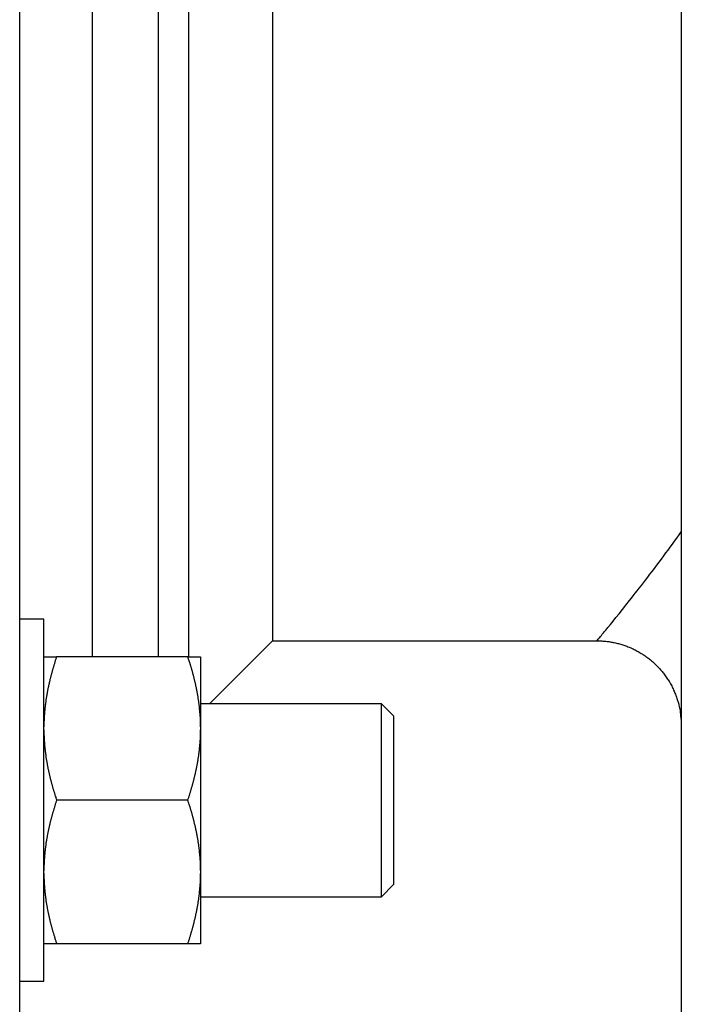
# Model space of a CAD drawing. Units: inches. Extents: x 13 to 278, y -222 to -5.
# Drawn here: x 146 to 149, y -69 to -65 of the extents above; entities that cross this region are included whole.
import ezdxf

# ---------------------------------------------------------------- set-up
doc = ezdxf.new("R2010")
doc.units = ezdxf.units.IN
doc.header["$MEASUREMENT"] = 0
doc.layers.add('Layer 1', color=7, linetype='Continuous')

# ---------------------------------------------------------------- blocks, each defined once
blk = doc.blocks.new('block 548')
at = {"layer": 'Layer 1', "color": 7, "lineweight": 25, "true_color": 0xffffff}
blk.add_lwpolyline([(145.8302, -68.1163), (145.8302, -67.308)], dxfattribs=at)
blk = doc.blocks.new('block 549')
at = {"layer": 'Layer 1', "color": 7, "lineweight": 25, "true_color": 0xffffff}
blk.add_lwpolyline([(145.8302, -68.9245), (145.8302, -68.1163)], dxfattribs=at)
blk = doc.blocks.new('block 550')
at = {"layer": 'Layer 1', "color": 7, "lineweight": 25, "true_color": 0xffffff}
blk.add_lwpolyline([(145.8302, -67.308), (145.7225, -67.308)], dxfattribs=at)
blk = doc.blocks.new('block 551')
at = {"layer": 'Layer 1', "color": 7, "lineweight": 25, "true_color": 0xffffff}
blk.add_lwpolyline([(145.7225, -68.9245), (145.8302, -68.9245)], dxfattribs=at)
blk = doc.blocks.new('block 775')
at = {"layer": 'Layer 1', "color": 7, "lineweight": 25, "true_color": 0xffffff}
blk.add_lwpolyline([(145.8302, -67.4751), (145.8876, -67.4751)], dxfattribs=at)
blk = doc.blocks.new('block 776')
at = {"layer": 'Layer 1', "color": 7, "lineweight": 25, "true_color": 0xffffff}
blk.add_lwpolyline([(146.4739, -67.4751), (145.8876, -67.4751)], dxfattribs=at)
blk = doc.blocks.new('block 777')
at = {"layer": 'Layer 1', "color": 7, "lineweight": 25, "true_color": 0xffffff}
blk.add_lwpolyline([(146.4739, -67.4751), (146.5308, -67.4751)], dxfattribs=at)
blk = doc.blocks.new('block 778')
at = {"layer": 'Layer 1', "color": 7, "lineweight": 25, "true_color": 0xffffff}
blk.add_lwpolyline([(146.5308, -68.7577), (146.4739, -68.7577)], dxfattribs=at)
blk = doc.blocks.new('block 779')
at = {"layer": 'Layer 1', "color": 7, "lineweight": 25, "true_color": 0xffffff}
blk.add_lwpolyline([(146.4739, -68.7577), (145.8876, -68.7577)], dxfattribs=at)
blk = doc.blocks.new('block 780')
at = {"layer": 'Layer 1', "color": 7, "lineweight": 25, "true_color": 0xffffff}
blk.add_lwpolyline([(145.8876, -68.7577), (145.8302, -68.7577)], dxfattribs=at)
blk = doc.blocks.new('block 781')
at = {"layer": 'Layer 1', "color": 7, "lineweight": 25, "true_color": 0xffffff}
blk.add_lwpolyline([(146.5308, -67.4751), (146.5308, -67.7886)], dxfattribs=at)
blk = doc.blocks.new('block 782')
at = {"layer": 'Layer 1', "color": 7, "lineweight": 25, "true_color": 0xffffff}
blk.add_lwpolyline([(146.5308, -67.7886), (146.5308, -67.8026)], dxfattribs=at)
blk = doc.blocks.new('block 783')
at = {"layer": 'Layer 1', "color": 7, "lineweight": 25, "true_color": 0xffffff}
blk.add_lwpolyline([(146.5308, -67.8026), (146.5308, -68.4301)], dxfattribs=at)
blk = doc.blocks.new('block 784')
at = {"layer": 'Layer 1', "color": 7, "lineweight": 25, "true_color": 0xffffff}
blk.add_lwpolyline([(146.5308, -68.4301), (146.5308, -68.4439)], dxfattribs=at)
blk = doc.blocks.new('block 785')
at = {"layer": 'Layer 1', "color": 7, "lineweight": 25, "true_color": 0xffffff}
blk.add_lwpolyline([(146.5308, -68.4439), (146.5308, -68.7577)], dxfattribs=at)
blk = doc.blocks.new('block 786')
at = {"layer": 'Layer 1', "color": 7, "lineweight": 25, "true_color": 0xffffff}
blk.add_open_spline([(145.8302, -67.8026), (145.8302, -67.8026), (145.8305, -67.8074), (145.8305, -67.8074), (145.8305, -67.8088), (145.8305, -67.8112), (145.8305, -67.8124), (145.8305, -67.8136), (145.8305, -67.8158), (145.8305, -67.817), (145.8305, -67.8184), (145.8309, -67.8208), (145.8309, -67.8219), (145.8309, -67.8234), (145.8309, -67.8255), (145.8309, -67.8267), (145.8312, -67.8281), (145.8312, -67.8305), (145.8312, -67.8317), (145.8312, -67.8331), (145.8316, -67.8353), (145.8316, -67.8365), (145.8316, -67.8379), (145.8316, -67.8403), (145.8316, -67.8415), (145.8316, -67.8429), (145.8318, -67.8451), (145.8318, -67.8463), (145.8318, -67.8475), (145.8321, -67.8499), (145.8321, -67.8512), (145.8324, -67.8525), (145.8324, -67.8549), (145.8328, -67.8562), (145.8328, -67.8574), (145.833, -67.8598), (145.833, -67.861), (145.833, -67.8622), (145.8333, -67.8648), (145.8333, -67.866), (145.8336, -67.8672), (145.8336, -67.8694), (145.8336, -67.8708), (145.8336, -67.8722), (145.834, -67.8744), (145.8343, -67.8758), (145.8343, -67.877), (145.8345, -67.8794), (145.8349, -67.8806), (145.8349, -67.882), (145.8349, -67.8842), (145.8352, -67.8854), (145.8352, -67.8868), (145.8355, -67.8892), (145.8357, -67.8904), (145.8357, -67.892), (145.8361, -67.8942), (145.8364, -67.8953), (145.8364, -67.8968), (145.8367, -67.899), (145.8371, -67.9004), (145.8373, -67.9018), (145.8376, -67.904), (145.8376, -67.9054), (145.838, -67.9066), (145.8383, -67.909), (145.8383, -67.9104), (145.8385, -67.9116), (145.8388, -67.914), (145.8392, -67.9154), (145.8392, -67.9166), (145.8395, -67.9192), (145.8395, -67.9204), (145.8398, -67.9218), (145.84, -67.9242), (145.84, -67.9254), (145.8407, -67.9266), (145.8407, -67.9292), (145.8411, -67.9306), (145.8412, -67.9318), (145.8412, -67.9345), (145.8416, -67.9356), (145.8419, -67.9369), (145.8426, -67.9394), (145.8426, -67.9407), (145.8428, -67.9421), (145.8435, -67.9443), (145.8438, -67.9459), (145.844, -67.9469), (145.8443, -67.9495), (145.8447, -67.9509), (145.8447, -67.9523), (145.845, -67.9547), (145.8454, -67.9561), (145.8455, -67.9573), (145.8462, -67.96), (145.8462, -67.9612), (145.8466, -67.9624), (145.8471, -67.965), (145.8474, -67.9662), (145.8478, -67.9676), (145.8479, -67.9704), (145.8483, -67.9714), (145.8486, -67.9728), (145.8493, -67.9755), (145.8495, -67.9769), (145.8498, -67.9781), (145.8505, -67.9807), (145.8507, -67.9819), (145.8507, -67.9833), (145.8514, -67.9859), (145.8517, -67.9872), (145.8521, -67.9884), (145.8526, -67.991), (145.8529, -67.9926), (145.8533, -67.994), (145.8538, -67.9965), (145.8545, -67.9979), (145.8545, -67.9993), (145.855, -68.0017), (145.8554, -68.0029), (145.856, -68.0046), (145.8562, -68.0072), (145.8566, -68.0084), (145.8569, -68.0098), (145.8578, -68.0126), (145.8578, -68.0138), (145.8581, -68.0151), (145.859, -68.0179), (145.8593, -68.0193), (145.8597, -68.0207), (145.8602, -68.0232), (145.8605, -68.0248), (145.8609, -68.026), (145.8616, -68.0289), (145.8617, -68.0301), (145.8621, -68.0315), (145.8629, -68.0343), (145.8633, -68.0356), (145.864, -68.0372), (145.8643, -68.0398), (145.8648, -68.0412), (145.8652, -68.0425), (145.866, -68.0453), (145.8667, -68.0468), (145.8671, -68.0482), (145.8676, -68.0508), (145.8676, -68.0523), (145.8683, -68.0537), (145.8691, -68.0567), (145.8698, -68.0582), (145.87, -68.0592), (145.8707, -68.0622), (145.8712, -68.0635), (145.8715, -68.0649), (145.8726, -68.068), (145.8731, -68.0694), (145.8734, -68.0708), (145.874, -68.0737), (145.8746, -68.0753), (145.875, -68.0766), (145.8762, -68.0794), (145.8765, -68.0809), (145.8771, -68.082), (145.8777, -68.0847), (145.8781, -68.0861), (145.8786, -68.0877), (145.8793, -68.0909), (145.8798, -68.0927), (145.8805, -68.0952), (145.8822, -68.1002), (145.8833, -68.1026), (145.8841, -68.1063), (145.8865, -68.113), (145.8876, -68.1163)], degree=3, knots=[0, 0, 0, 0, 1, 1, 1, 2, 2, 2, 3, 3, 3, 4, 4, 4, 5, 5, 5, 6, 6, 6, 7, 7, 7, 8, 8, 8, 9, 9, 9, 10, 10, 10, 11, 11, 11, 12, 12, 12, 13, 13, 13, 14, 14, 14, 15, 15, 15, 16, 16, 16, 17, 17, 17, 18, 18, 18, 19, 19, 19, 20, 20, 20, 21, 21, 21, 22, 22, 22, 23, 23, 23, 24, 24, 24, 25, 25, 25, 26, 26, 26, 27, 27, 27, 28, 28, 28, 29, 29, 29, 30, 30, 30, 31, 31, 31, 32, 32, 32, 33, 33, 33, 34, 34, 34, 35, 35, 35, 36, 36, 36, 37, 37, 37, 38, 38, 38, 39, 39, 39, 40, 40, 40, 41, 41, 41, 42, 42, 42, 43, 43, 43, 44, 44, 44, 45, 45, 45, 46, 46, 46, 47, 47, 47, 48, 48, 48, 49, 49, 49, 50, 50, 50, 51, 51, 51, 52, 52, 52, 53, 53, 53, 54, 54, 54, 55, 55, 55, 56, 56, 56, 57, 57, 57, 58, 58, 58, 58], dxfattribs=at)
blk = doc.blocks.new('block 787')
at = {"layer": 'Layer 1', "color": 7, "lineweight": 25, "true_color": 0xffffff}
blk.add_lwpolyline([(146.4739, -68.1163), (145.8876, -68.1163)], dxfattribs=at)
blk = doc.blocks.new('block 788')
at = {"layer": 'Layer 1', "color": 7, "lineweight": 25, "true_color": 0xffffff}
blk.add_open_spline([(146.4739, -68.1163), (146.4739, -68.1163), (146.4758, -68.1102), (146.4758, -68.1102), (146.4763, -68.1088), (146.4772, -68.1057), (146.4779, -68.1044), (146.4782, -68.1028), (146.4791, -68.0997), (146.4798, -68.0983), (146.4799, -68.097), (146.481, -68.094), (146.4813, -68.0927), (146.4818, -68.0911), (146.4827, -68.088), (146.483, -68.0868), (146.4837, -68.0852), (146.4843, -68.0823), (146.4849, -68.0809), (146.4853, -68.0794), (146.4861, -68.0765), (146.4868, -68.0751), (146.487, -68.0737), (146.488, -68.0708), (146.4882, -68.0694), (146.4889, -68.068), (146.4898, -68.0651), (146.4901, -68.0637), (146.4905, -68.0622), (146.491, -68.0594), (146.4917, -68.0582), (146.492, -68.0567), (146.4929, -68.0537), (146.4936, -68.0523), (146.4937, -68.0508), (146.4944, -68.0482), (146.4951, -68.0468), (146.4953, -68.0453), (146.4963, -68.0425), (146.4965, -68.0412), (146.4968, -68.0398), (146.4975, -68.0372), (146.4979, -68.0356), (146.498, -68.0343), (146.4991, -68.0315), (146.4992, -68.0301), (146.4999, -68.0289), (146.5006, -68.026), (146.5008, -68.0248), (146.5008, -68.0232), (146.5018, -68.0207), (146.502, -68.0193), (146.5023, -68.0179), (146.503, -68.0151), (146.5032, -68.0138), (146.5035, -68.0126), (146.5042, -68.0098), (146.5046, -68.0084), (146.5048, -68.0072), (146.5058, -68.0046), (146.506, -68.0029), (146.5063, -68.0017), (146.507, -67.9993), (146.5073, -67.9979), (146.5075, -67.9965), (146.5079, -67.994), (146.5082, -67.9926), (146.5085, -67.991), (146.5091, -67.9884), (146.5094, -67.9872), (146.5099, -67.9859), (146.5103, -67.9833), (146.5106, -67.9819), (146.511, -67.9807), (146.5115, -67.9781), (146.5118, -67.9769), (146.5122, -67.9755), (146.5127, -67.9728), (146.513, -67.9714), (146.5134, -67.9704), (146.5134, -67.9676), (146.5137, -67.9662), (146.5141, -67.965), (146.5146, -67.9624), (146.5149, -67.9612), (146.5153, -67.96), (146.5158, -67.9573), (146.5158, -67.9561), (146.5161, -67.9547), (146.5168, -67.9523), (146.517, -67.9509), (146.517, -67.9495), (146.5177, -67.9469), (146.5177, -67.9459), (146.518, -67.9443), (146.5185, -67.9421), (146.5189, -67.9407), (146.5192, -67.9394), (146.5196, -67.9369), (146.5196, -67.9356), (146.5197, -67.9345), (146.5201, -67.9318), (146.5201, -67.9306), (146.5204, -67.9292), (146.5204, -67.9266), (146.5208, -67.9254), (146.5209, -67.9242), (146.5213, -67.9218), (146.5216, -67.9204), (146.522, -67.9192), (146.5223, -67.9166), (146.5225, -67.9154), (146.5225, -67.914), (146.5232, -67.9116), (146.5232, -67.9104), (146.5232, -67.909), (146.5235, -67.9066), (146.5237, -67.9054), (146.5237, -67.904), (146.524, -67.9018), (146.5244, -67.9004), (146.5247, -67.899), (146.5251, -67.8968), (146.5251, -67.8953), (146.5251, -67.8942), (146.5253, -67.892), (146.5256, -67.8904), (146.5256, -67.8892), (146.5259, -67.8868), (146.5263, -67.8854), (146.5263, -67.8842), (146.5265, -67.882), (146.5265, -67.8806), (146.5265, -67.8794), (146.5268, -67.877), (146.5268, -67.8758), (146.5271, -67.8744), (146.5275, -67.8722), (146.5275, -67.8708), (146.5278, -67.8694), (146.5278, -67.8672), (146.528, -67.866), (146.528, -67.8648), (146.5284, -67.8622), (146.5284, -67.861), (146.5287, -67.8598), (146.5287, -67.8574), (146.529, -67.8562), (146.529, -67.8549), (146.5292, -67.8525), (146.5292, -67.8512), (146.5292, -67.8499), (146.5296, -67.8475), (146.5296, -67.8463), (146.5296, -67.8451), (146.5296, -67.8429), (146.5296, -67.8415), (146.5296, -67.8403), (146.5299, -67.8377), (146.5299, -67.8363), (146.5299, -67.8353), (146.5302, -67.8329), (146.5302, -67.8317), (146.5302, -67.8307), (146.5302, -67.8284), (146.5306, -67.8274), (146.5306, -67.8262), (146.5306, -67.8236), (146.5306, -67.8219), (146.5306, -67.8198), (146.5306, -67.8157), (146.5306, -67.8138), (146.5306, -67.8108), (146.5308, -67.8055), (146.5308, -67.8026)], degree=3, knots=[0, 0, 0, 0, 1, 1, 1, 2, 2, 2, 3, 3, 3, 4, 4, 4, 5, 5, 5, 6, 6, 6, 7, 7, 7, 8, 8, 8, 9, 9, 9, 10, 10, 10, 11, 11, 11, 12, 12, 12, 13, 13, 13, 14, 14, 14, 15, 15, 15, 16, 16, 16, 17, 17, 17, 18, 18, 18, 19, 19, 19, 20, 20, 20, 21, 21, 21, 22, 22, 22, 23, 23, 23, 24, 24, 24, 25, 25, 25, 26, 26, 26, 27, 27, 27, 28, 28, 28, 29, 29, 29, 30, 30, 30, 31, 31, 31, 32, 32, 32, 33, 33, 33, 34, 34, 34, 35, 35, 35, 36, 36, 36, 37, 37, 37, 38, 38, 38, 39, 39, 39, 40, 40, 40, 41, 41, 41, 42, 42, 42, 43, 43, 43, 44, 44, 44, 45, 45, 45, 46, 46, 46, 47, 47, 47, 48, 48, 48, 49, 49, 49, 50, 50, 50, 51, 51, 51, 52, 52, 52, 53, 53, 53, 54, 54, 54, 55, 55, 55, 56, 56, 56, 57, 57, 57, 58, 58, 58, 58], dxfattribs=at)
blk = doc.blocks.new('block 789')
at = {"layer": 'Layer 1', "color": 7, "lineweight": 25, "true_color": 0xffffff}
blk.add_open_spline([(146.5308, -67.7886), (146.5308, -67.7886), (146.5308, -67.784), (146.5308, -67.784), (146.5308, -67.7828), (146.5306, -67.7802), (146.5306, -67.7788), (146.5306, -67.7778), (146.5306, -67.7755), (146.5306, -67.7742), (146.5306, -67.773), (146.5306, -67.7705), (146.5306, -67.7693), (146.5306, -67.768), (146.5306, -67.7657), (146.5306, -67.7645), (146.5306, -67.7631), (146.5302, -67.7609), (146.5302, -67.7597), (146.5302, -67.7583), (146.5299, -67.7559), (146.5299, -67.7547), (146.5299, -67.7533), (146.5296, -67.7511), (146.5296, -67.75), (146.5296, -67.7485), (146.5296, -67.7463), (146.5296, -67.7449), (146.5296, -67.7437), (146.5292, -67.7414), (146.5292, -67.7401), (146.5292, -67.7388), (146.529, -67.7366), (146.529, -67.7352), (146.5287, -67.7339), (146.5287, -67.7314), (146.5284, -67.7304), (146.5284, -67.729), (146.528, -67.7268), (146.528, -67.7256), (146.5278, -67.7242), (146.5278, -67.7218), (146.5275, -67.7204), (146.5275, -67.719), (146.5271, -67.7168), (146.5268, -67.7158), (146.5268, -67.7144), (146.5265, -67.712), (146.5265, -67.7106), (146.5265, -67.7092), (146.5263, -67.7072), (146.5263, -67.7058), (146.5259, -67.7046), (146.5256, -67.7022), (146.5256, -67.7008), (146.5253, -67.6996), (146.5251, -67.697), (146.5251, -67.696), (146.5251, -67.6946), (146.5247, -67.692), (146.5244, -67.6908), (146.524, -67.6898), (146.5237, -67.6873), (146.5237, -67.686), (146.5235, -67.6848), (146.5232, -67.6822), (146.5232, -67.6808), (146.5232, -67.6798), (146.5225, -67.6772), (146.5225, -67.676), (146.5223, -67.6748), (146.522, -67.672), (146.5216, -67.671), (146.5213, -67.6696), (146.5209, -67.667), (146.5208, -67.6658), (146.5204, -67.6646), (146.5204, -67.662), (146.5201, -67.6606), (146.5201, -67.6598), (146.5197, -67.657), (146.5196, -67.6558), (146.5196, -67.6544), (146.5192, -67.652), (146.5189, -67.6507), (146.5185, -67.6493), (146.518, -67.6469), (146.5177, -67.6455), (146.5177, -67.6441), (146.517, -67.6417), (146.517, -67.6405), (146.5168, -67.6393), (146.5161, -67.6367), (146.5158, -67.6353), (146.5158, -67.6341), (146.5153, -67.6314), (146.5149, -67.6302), (146.5146, -67.6288), (146.5141, -67.6262), (146.5137, -67.625), (146.5134, -67.6236), (146.5134, -67.6212), (146.513, -67.6198), (146.5127, -67.6184), (146.5122, -67.6159), (146.5118, -67.6145), (146.5115, -67.6131), (146.511, -67.6109), (146.5106, -67.6095), (146.5103, -67.6083), (146.5099, -67.6055), (146.5094, -67.6041), (146.5091, -67.6028), (146.5085, -67.6), (146.5082, -67.5986), (146.5079, -67.5973), (146.5075, -67.5947), (146.5073, -67.5935), (146.507, -67.5921), (146.5063, -67.5895), (146.506, -67.5883), (146.5058, -67.5867), (146.5048, -67.584), (146.5046, -67.583), (146.5042, -67.5814), (146.5035, -67.5788), (146.5032, -67.5774), (146.503, -67.5761), (146.5023, -67.5733), (146.502, -67.5721), (146.5018, -67.5707), (146.5008, -67.568), (146.5008, -67.5664), (146.5006, -67.5652), (146.4999, -67.5626), (146.4992, -67.5611), (146.4991, -67.5597), (146.498, -67.5569), (146.4979, -67.5556), (146.4975, -67.5542), (146.4968, -67.5514), (146.4965, -67.5501), (146.4963, -67.5487), (146.4953, -67.5459), (146.4951, -67.5444), (146.4944, -67.5432), (146.4937, -67.5404), (146.4936, -67.5389), (146.4929, -67.5375), (146.492, -67.5347), (146.4917, -67.5332), (146.491, -67.5318), (146.4905, -67.529), (146.4905, -67.5277), (146.4898, -67.5263), (146.4889, -67.5235), (146.4882, -67.522), (146.4877, -67.5206), (146.487, -67.5175), (146.4865, -67.5159), (146.4861, -67.5147), (146.4853, -67.512), (146.4849, -67.5103), (146.4846, -67.5092), (146.4841, -67.5066), (146.4834, -67.5053), (146.4827, -67.5039), (146.4818, -67.5004), (146.4813, -67.4989), (146.4806, -67.4961), (146.4791, -67.491), (146.4782, -67.4886), (146.4772, -67.4853), (146.4744, -67.4784), (146.4739, -67.4751)], degree=3, knots=[0, 0, 0, 0, 1, 1, 1, 2, 2, 2, 3, 3, 3, 4, 4, 4, 5, 5, 5, 6, 6, 6, 7, 7, 7, 8, 8, 8, 9, 9, 9, 10, 10, 10, 11, 11, 11, 12, 12, 12, 13, 13, 13, 14, 14, 14, 15, 15, 15, 16, 16, 16, 17, 17, 17, 18, 18, 18, 19, 19, 19, 20, 20, 20, 21, 21, 21, 22, 22, 22, 23, 23, 23, 24, 24, 24, 25, 25, 25, 26, 26, 26, 27, 27, 27, 28, 28, 28, 29, 29, 29, 30, 30, 30, 31, 31, 31, 32, 32, 32, 33, 33, 33, 34, 34, 34, 35, 35, 35, 36, 36, 36, 37, 37, 37, 38, 38, 38, 39, 39, 39, 40, 40, 40, 41, 41, 41, 42, 42, 42, 43, 43, 43, 44, 44, 44, 45, 45, 45, 46, 46, 46, 47, 47, 47, 48, 48, 48, 49, 49, 49, 50, 50, 50, 51, 51, 51, 52, 52, 52, 53, 53, 53, 54, 54, 54, 55, 55, 55, 56, 56, 56, 57, 57, 57, 58, 58, 58, 58], dxfattribs=at)
blk = doc.blocks.new('block 790')
at = {"layer": 'Layer 1', "color": 7, "lineweight": 25, "true_color": 0xffffff}
blk.add_open_spline([(145.8876, -67.4751), (145.8876, -67.4751), (145.8857, -67.4812), (145.8857, -67.4812), (145.885, -67.4827), (145.8841, -67.4856), (145.8838, -67.4868), (145.8833, -67.4884), (145.8822, -67.4915), (145.8817, -67.4929), (145.881, -67.4944), (145.8805, -67.4973), (145.8798, -67.4989), (145.8793, -67.5004), (145.879, -67.5032), (145.8783, -67.5046), (145.8777, -67.506), (145.8771, -67.5089), (145.8765, -67.5103), (145.8759, -67.512), (145.875, -67.5147), (145.8746, -67.5161), (145.874, -67.5177), (145.8734, -67.5206), (145.8731, -67.522), (145.8726, -67.5235), (145.8715, -67.5263), (145.8712, -67.5277), (145.8707, -67.529), (145.87, -67.5318), (145.8698, -67.5332), (145.8691, -67.5347), (145.8683, -67.5375), (145.8676, -67.5389), (145.8676, -67.5404), (145.8671, -67.5432), (145.8667, -67.5444), (145.866, -67.5459), (145.8652, -67.5487), (145.8648, -67.5501), (145.8643, -67.5514), (145.864, -67.5542), (145.8633, -67.5556), (145.8629, -67.5569), (145.8621, -67.5597), (145.8617, -67.5611), (145.8616, -67.5626), (145.8609, -67.5652), (145.8605, -67.5664), (145.8602, -67.568), (145.8597, -67.5707), (145.8593, -67.5721), (145.859, -67.5733), (145.8581, -67.5761), (145.8578, -67.5774), (145.8578, -67.5788), (145.8569, -67.5814), (145.8566, -67.583), (145.8562, -67.584), (145.856, -67.5867), (145.8554, -67.5883), (145.855, -67.5895), (145.8545, -67.5921), (145.8545, -67.5935), (145.8538, -67.5947), (145.8533, -67.5973), (145.8529, -67.5986), (145.8526, -67.6), (145.8521, -67.6028), (145.8517, -67.6041), (145.8514, -67.6055), (145.8507, -67.6083), (145.8507, -67.6095), (145.8505, -67.6109), (145.8498, -67.6131), (145.8495, -67.6145), (145.8493, -67.6159), (145.8486, -67.6184), (145.8483, -67.6198), (145.8479, -67.6212), (145.8478, -67.6236), (145.8474, -67.625), (145.8471, -67.6262), (145.8466, -67.6288), (145.8462, -67.6302), (145.8462, -67.6314), (145.8455, -67.6341), (145.8454, -67.6353), (145.845, -67.6367), (145.8447, -67.6393), (145.8447, -67.6405), (145.8443, -67.6417), (145.844, -67.6441), (145.8438, -67.6455), (145.8435, -67.6469), (145.8428, -67.6493), (145.8426, -67.6507), (145.8426, -67.652), (145.8419, -67.6544), (145.8416, -67.6558), (145.8412, -67.657), (145.8412, -67.6598), (145.8411, -67.6606), (145.8407, -67.662), (145.8407, -67.6646), (145.84, -67.6658), (145.84, -67.667), (145.8398, -67.6696), (145.8395, -67.671), (145.8395, -67.672), (145.8392, -67.6748), (145.8392, -67.676), (145.8388, -67.6772), (145.8385, -67.6798), (145.8383, -67.6808), (145.8383, -67.6822), (145.838, -67.6848), (145.8376, -67.686), (145.8376, -67.6873), (145.8373, -67.6898), (145.8371, -67.6908), (145.8367, -67.692), (145.8364, -67.6946), (145.8364, -67.696), (145.8361, -67.697), (145.8357, -67.6996), (145.8357, -67.7008), (145.8355, -67.7022), (145.8352, -67.7046), (145.8352, -67.7058), (145.8349, -67.7072), (145.8349, -67.7092), (145.8349, -67.7106), (145.8345, -67.712), (145.8343, -67.7144), (145.8343, -67.7158), (145.834, -67.7168), (145.8336, -67.719), (145.8336, -67.7204), (145.8336, -67.7218), (145.8336, -67.7242), (145.8333, -67.7256), (145.8333, -67.7268), (145.833, -67.729), (145.833, -67.7304), (145.833, -67.7314), (145.8328, -67.7339), (145.8328, -67.7352), (145.8324, -67.7366), (145.8324, -67.7388), (145.8321, -67.7401), (145.8321, -67.7414), (145.8318, -67.7437), (145.8318, -67.7449), (145.8318, -67.7463), (145.8316, -67.7485), (145.8316, -67.75), (145.8316, -67.7511), (145.8316, -67.7535), (145.8316, -67.755), (145.8316, -67.7561), (145.8312, -67.7585), (145.8312, -67.7597), (145.8312, -67.7607), (145.8312, -67.7628), (145.8309, -67.764), (145.8309, -67.7652), (145.8309, -67.768), (145.8309, -67.7693), (145.8309, -67.7712), (145.8305, -67.7757), (145.8305, -67.7776), (145.8305, -67.7804), (145.8302, -67.786), (145.8302, -67.7886)], degree=3, knots=[0, 0, 0, 0, 1, 1, 1, 2, 2, 2, 3, 3, 3, 4, 4, 4, 5, 5, 5, 6, 6, 6, 7, 7, 7, 8, 8, 8, 9, 9, 9, 10, 10, 10, 11, 11, 11, 12, 12, 12, 13, 13, 13, 14, 14, 14, 15, 15, 15, 16, 16, 16, 17, 17, 17, 18, 18, 18, 19, 19, 19, 20, 20, 20, 21, 21, 21, 22, 22, 22, 23, 23, 23, 24, 24, 24, 25, 25, 25, 26, 26, 26, 27, 27, 27, 28, 28, 28, 29, 29, 29, 30, 30, 30, 31, 31, 31, 32, 32, 32, 33, 33, 33, 34, 34, 34, 35, 35, 35, 36, 36, 36, 37, 37, 37, 38, 38, 38, 39, 39, 39, 40, 40, 40, 41, 41, 41, 42, 42, 42, 43, 43, 43, 44, 44, 44, 45, 45, 45, 46, 46, 46, 47, 47, 47, 48, 48, 48, 49, 49, 49, 50, 50, 50, 51, 51, 51, 52, 52, 52, 53, 53, 53, 54, 54, 54, 55, 55, 55, 56, 56, 56, 57, 57, 57, 58, 58, 58, 58], dxfattribs=at)
blk = doc.blocks.new('block 791')
at = {"layer": 'Layer 1', "color": 7, "lineweight": 25, "true_color": 0xffffff}
blk.add_open_spline([(145.8302, -68.4439), (145.8302, -68.4439), (145.8305, -68.4487), (145.8305, -68.4487), (145.8305, -68.4499), (145.8305, -68.4523), (145.8305, -68.4535), (145.8305, -68.4549), (145.8305, -68.4573), (145.8305, -68.4585), (145.8305, -68.4597), (145.8309, -68.462), (145.8309, -68.4632), (145.8309, -68.4646), (145.8309, -68.467), (145.8309, -68.468), (145.8312, -68.4696), (145.8312, -68.4718), (145.8312, -68.4728), (145.8312, -68.4744), (145.8316, -68.4764), (145.8316, -68.4778), (145.8316, -68.479), (145.8316, -68.4814), (145.8316, -68.4826), (145.8316, -68.4842), (145.8318, -68.4863), (145.8318, -68.4875), (145.8318, -68.4888), (145.8321, -68.4913), (145.8321, -68.4925), (145.8324, -68.4938), (145.8324, -68.4961), (145.8328, -68.4973), (145.8328, -68.4985), (145.833, -68.5011), (145.833, -68.5023), (145.833, -68.5037), (145.8333, -68.5059), (145.8333, -68.5069), (145.8336, -68.5083), (145.8336, -68.5107), (145.8336, -68.5119), (145.8336, -68.5133), (145.834, -68.5155), (145.8343, -68.5169), (145.8343, -68.5183), (145.8345, -68.5207), (145.8349, -68.5217), (145.8349, -68.5233), (145.8349, -68.5255), (145.8352, -68.5267), (145.8352, -68.5281), (145.8355, -68.5305), (145.8357, -68.5317), (145.8357, -68.5331), (145.8361, -68.5354), (145.8364, -68.5366), (145.8364, -68.5379), (145.8367, -68.5405), (145.8371, -68.5417), (145.8373, -68.5429), (145.8376, -68.5453), (145.8376, -68.5465), (145.838, -68.5478), (145.8383, -68.5503), (145.8383, -68.5517), (145.8385, -68.5529), (145.8388, -68.5553), (145.8392, -68.5567), (145.8392, -68.5579), (145.8395, -68.5605), (145.8395, -68.5617), (145.8398, -68.5631), (145.84, -68.5655), (145.84, -68.5665), (145.8407, -68.5679), (145.8407, -68.5707), (145.8411, -68.572), (145.8412, -68.5731), (145.8412, -68.5755), (145.8416, -68.5769), (145.8419, -68.5781), (145.8426, -68.5805), (145.8426, -68.582), (145.8428, -68.5832), (145.8435, -68.5856), (145.8438, -68.587), (145.844, -68.5884), (145.8443, -68.591), (145.8447, -68.5922), (145.8447, -68.5934), (145.845, -68.596), (145.8454, -68.5974), (145.8455, -68.5984), (145.8462, -68.6012), (145.8462, -68.6025), (145.8466, -68.6036), (145.8471, -68.6061), (145.8474, -68.6075), (145.8478, -68.6089), (145.8479, -68.6117), (145.8483, -68.6129), (145.8486, -68.6142), (145.8493, -68.6168), (145.8495, -68.6179), (145.8498, -68.6194), (145.8505, -68.622), (145.8507, -68.623), (145.8507, -68.6244), (145.8514, -68.6272), (145.8517, -68.6285), (145.8521, -68.6297), (145.8526, -68.6323), (145.8529, -68.6337), (145.8533, -68.6351), (145.8538, -68.6377), (145.8545, -68.6392), (145.8545, -68.6404), (145.855, -68.643), (145.8554, -68.6444), (145.856, -68.6458), (145.8562, -68.6485), (145.8566, -68.6497), (145.8569, -68.6511), (145.8578, -68.6539), (145.8578, -68.6552), (145.8581, -68.6566), (145.859, -68.6594), (145.8593, -68.6606), (145.8597, -68.662), (145.8602, -68.6647), (145.8605, -68.6661), (145.8609, -68.6675), (145.8616, -68.6702), (145.8617, -68.6714), (145.8621, -68.673), (145.8629, -68.6757), (145.8633, -68.6769), (145.864, -68.6785), (145.8643, -68.6813), (145.8648, -68.6826), (145.8652, -68.684), (145.866, -68.6866), (145.8667, -68.688), (145.8671, -68.6895), (145.8676, -68.6921), (145.8676, -68.6937), (145.8683, -68.695), (145.8691, -68.698), (145.8698, -68.6995), (145.87, -68.7005), (145.8707, -68.7035), (145.8712, -68.7049), (145.8715, -68.7062), (145.8726, -68.7093), (145.8731, -68.7107), (145.8734, -68.7121), (145.874, -68.7152), (145.8746, -68.7166), (145.875, -68.7181), (145.8762, -68.7207), (145.8765, -68.7222), (145.8771, -68.7235), (145.8777, -68.7259), (145.8781, -68.7272), (145.8786, -68.729), (145.8793, -68.7321), (145.8798, -68.7338), (145.8805, -68.7364), (145.8822, -68.7415), (145.8833, -68.7441), (145.8841, -68.7476), (145.8865, -68.7541), (145.8876, -68.7577)], degree=3, knots=[0, 0, 0, 0, 1, 1, 1, 2, 2, 2, 3, 3, 3, 4, 4, 4, 5, 5, 5, 6, 6, 6, 7, 7, 7, 8, 8, 8, 9, 9, 9, 10, 10, 10, 11, 11, 11, 12, 12, 12, 13, 13, 13, 14, 14, 14, 15, 15, 15, 16, 16, 16, 17, 17, 17, 18, 18, 18, 19, 19, 19, 20, 20, 20, 21, 21, 21, 22, 22, 22, 23, 23, 23, 24, 24, 24, 25, 25, 25, 26, 26, 26, 27, 27, 27, 28, 28, 28, 29, 29, 29, 30, 30, 30, 31, 31, 31, 32, 32, 32, 33, 33, 33, 34, 34, 34, 35, 35, 35, 36, 36, 36, 37, 37, 37, 38, 38, 38, 39, 39, 39, 40, 40, 40, 41, 41, 41, 42, 42, 42, 43, 43, 43, 44, 44, 44, 45, 45, 45, 46, 46, 46, 47, 47, 47, 48, 48, 48, 49, 49, 49, 50, 50, 50, 51, 51, 51, 52, 52, 52, 53, 53, 53, 54, 54, 54, 55, 55, 55, 56, 56, 56, 57, 57, 57, 58, 58, 58, 58], dxfattribs=at)
blk = doc.blocks.new('block 792')
at = {"layer": 'Layer 1', "color": 7, "lineweight": 25, "true_color": 0xffffff}
blk.add_open_spline([(146.4739, -68.7577), (146.4739, -68.7577), (146.4758, -68.7515), (146.4758, -68.7515), (146.4763, -68.75), (146.4772, -68.7471), (146.4779, -68.7455), (146.4782, -68.7441), (146.4791, -68.7412), (146.4798, -68.7396), (146.4799, -68.7384), (146.481, -68.7353), (146.4813, -68.7338), (146.4818, -68.7322), (146.4827, -68.7293), (146.483, -68.7279), (146.4837, -68.7266), (146.4843, -68.7236), (146.4849, -68.7222), (146.4853, -68.7207), (146.4861, -68.7179), (146.4868, -68.7166), (146.487, -68.715), (146.488, -68.7121), (146.4882, -68.7107), (146.4889, -68.7093), (146.4898, -68.7064), (146.4901, -68.705), (146.4905, -68.7035), (146.491, -68.7007), (146.4917, -68.6995), (146.492, -68.698), (146.4929, -68.695), (146.4936, -68.6937), (146.4937, -68.6921), (146.4944, -68.6895), (146.4951, -68.688), (146.4953, -68.6866), (146.4963, -68.684), (146.4965, -68.6826), (146.4968, -68.6813), (146.4975, -68.6785), (146.4979, -68.6769), (146.498, -68.6757), (146.4991, -68.673), (146.4992, -68.6714), (146.4999, -68.6702), (146.5006, -68.6675), (146.5008, -68.6661), (146.5008, -68.6647), (146.5018, -68.662), (146.502, -68.6606), (146.5023, -68.6594), (146.503, -68.6566), (146.5032, -68.6552), (146.5035, -68.6539), (146.5042, -68.6511), (146.5046, -68.6497), (146.5048, -68.6485), (146.5058, -68.6458), (146.506, -68.6444), (146.5063, -68.643), (146.507, -68.6404), (146.5073, -68.6392), (146.5075, -68.6377), (146.5079, -68.6351), (146.5082, -68.6337), (146.5085, -68.6323), (146.5091, -68.6297), (146.5094, -68.6285), (146.5099, -68.6272), (146.5103, -68.6244), (146.5106, -68.623), (146.511, -68.622), (146.5115, -68.6194), (146.5118, -68.6179), (146.5122, -68.6168), (146.5127, -68.6142), (146.513, -68.6129), (146.5134, -68.6117), (146.5134, -68.6089), (146.5137, -68.6075), (146.5141, -68.6061), (146.5146, -68.6036), (146.5149, -68.6025), (146.5153, -68.6012), (146.5158, -68.5984), (146.5158, -68.5974), (146.5161, -68.596), (146.5168, -68.5934), (146.517, -68.5922), (146.517, -68.591), (146.5177, -68.5884), (146.5177, -68.587), (146.518, -68.5856), (146.5185, -68.5832), (146.5189, -68.582), (146.5192, -68.5805), (146.5196, -68.5781), (146.5196, -68.5769), (146.5197, -68.5755), (146.5201, -68.5731), (146.5201, -68.572), (146.5204, -68.5707), (146.5204, -68.5679), (146.5208, -68.5665), (146.5209, -68.5655), (146.5213, -68.5631), (146.5216, -68.5617), (146.522, -68.5605), (146.5223, -68.5579), (146.5225, -68.5567), (146.5225, -68.5553), (146.5232, -68.5529), (146.5232, -68.5517), (146.5232, -68.5503), (146.5235, -68.5478), (146.5237, -68.5465), (146.5237, -68.5453), (146.524, -68.5429), (146.5244, -68.5417), (146.5247, -68.5405), (146.5251, -68.5379), (146.5251, -68.5366), (146.5251, -68.5354), (146.5253, -68.5331), (146.5256, -68.5317), (146.5256, -68.5305), (146.5259, -68.5281), (146.5263, -68.5267), (146.5263, -68.5255), (146.5265, -68.5233), (146.5265, -68.5217), (146.5265, -68.5207), (146.5268, -68.5183), (146.5268, -68.5169), (146.5271, -68.5155), (146.5275, -68.5133), (146.5275, -68.5119), (146.5278, -68.5107), (146.5278, -68.5083), (146.528, -68.5069), (146.528, -68.5059), (146.5284, -68.5037), (146.5284, -68.5023), (146.5287, -68.5011), (146.5287, -68.4985), (146.529, -68.4973), (146.529, -68.4961), (146.5292, -68.4938), (146.5292, -68.4925), (146.5292, -68.4913), (146.5296, -68.4888), (146.5296, -68.4875), (146.5296, -68.4863), (146.5296, -68.4842), (146.5296, -68.4826), (146.5296, -68.4814), (146.5299, -68.479), (146.5299, -68.4776), (146.5299, -68.4764), (146.5302, -68.4742), (146.5302, -68.4728), (146.5302, -68.472), (146.5302, -68.4697), (146.5306, -68.4687), (146.5306, -68.4673), (146.5306, -68.4646), (146.5306, -68.4632), (146.5306, -68.4613), (146.5306, -68.457), (146.5306, -68.4549), (146.5306, -68.4522), (146.5308, -68.4466), (146.5308, -68.4439)], degree=3, knots=[0, 0, 0, 0, 1, 1, 1, 2, 2, 2, 3, 3, 3, 4, 4, 4, 5, 5, 5, 6, 6, 6, 7, 7, 7, 8, 8, 8, 9, 9, 9, 10, 10, 10, 11, 11, 11, 12, 12, 12, 13, 13, 13, 14, 14, 14, 15, 15, 15, 16, 16, 16, 17, 17, 17, 18, 18, 18, 19, 19, 19, 20, 20, 20, 21, 21, 21, 22, 22, 22, 23, 23, 23, 24, 24, 24, 25, 25, 25, 26, 26, 26, 27, 27, 27, 28, 28, 28, 29, 29, 29, 30, 30, 30, 31, 31, 31, 32, 32, 32, 33, 33, 33, 34, 34, 34, 35, 35, 35, 36, 36, 36, 37, 37, 37, 38, 38, 38, 39, 39, 39, 40, 40, 40, 41, 41, 41, 42, 42, 42, 43, 43, 43, 44, 44, 44, 45, 45, 45, 46, 46, 46, 47, 47, 47, 48, 48, 48, 49, 49, 49, 50, 50, 50, 51, 51, 51, 52, 52, 52, 53, 53, 53, 54, 54, 54, 55, 55, 55, 56, 56, 56, 57, 57, 57, 58, 58, 58, 58], dxfattribs=at)
blk = doc.blocks.new('block 793')
at = {"layer": 'Layer 1', "color": 7, "lineweight": 25, "true_color": 0xffffff}
blk.add_open_spline([(146.5308, -68.4301), (146.5308, -68.4301), (146.5308, -68.4251), (146.5308, -68.4251), (146.5308, -68.4239), (146.5306, -68.4215), (146.5306, -68.4203), (146.5306, -68.4189), (146.5306, -68.4167), (146.5306, -68.4155), (146.5306, -68.4141), (146.5306, -68.4118), (146.5306, -68.4105), (146.5306, -68.4093), (146.5306, -68.407), (146.5306, -68.4058), (146.5306, -68.4044), (146.5302, -68.402), (146.5302, -68.401), (146.5302, -68.3994), (146.5299, -68.3972), (146.5299, -68.3962), (146.5299, -68.3946), (146.5296, -68.3924), (146.5296, -68.3912), (146.5296, -68.3898), (146.5296, -68.3877), (146.5296, -68.3864), (146.5296, -68.385), (146.5292, -68.3826), (146.5292, -68.3814), (146.5292, -68.38), (146.529, -68.3779), (146.529, -68.3767), (146.5287, -68.3753), (146.5287, -68.3727), (146.5284, -68.3715), (146.5284, -68.3703), (146.528, -68.3681), (146.528, -68.3667), (146.5278, -68.3653), (146.5278, -68.3631), (146.5275, -68.3617), (146.5275, -68.3603), (146.5271, -68.3581), (146.5268, -68.3569), (146.5268, -68.3557), (146.5265, -68.3533), (146.5265, -68.3521), (146.5265, -68.3507), (146.5263, -68.3483), (146.5263, -68.3471), (146.5259, -68.3457), (146.5256, -68.3433), (146.5256, -68.3421), (146.5253, -68.3407), (146.5251, -68.3385), (146.5251, -68.3373), (146.5251, -68.3359), (146.5247, -68.3333), (146.5244, -68.3321), (146.524, -68.3309), (146.5237, -68.3285), (146.5237, -68.3273), (146.5235, -68.3261), (146.5232, -68.3235), (146.5232, -68.3223), (146.5232, -68.3211), (146.5225, -68.3185), (146.5225, -68.3171), (146.5223, -68.3161), (146.522, -68.3133), (146.5216, -68.3121), (146.5213, -68.3111), (146.5209, -68.3085), (146.5208, -68.3073), (146.5204, -68.3059), (146.5204, -68.3032), (146.5201, -68.3019), (146.5201, -68.3009), (146.5197, -68.2983), (146.5196, -68.2971), (146.5196, -68.2957), (146.5192, -68.2933), (146.5189, -68.292), (146.5185, -68.2907), (146.518, -68.2882), (146.5177, -68.2868), (146.5177, -68.2854), (146.517, -68.283), (146.517, -68.2818), (146.5168, -68.2804), (146.5161, -68.2778), (146.5158, -68.2766), (146.5158, -68.2752), (146.5153, -68.2728), (146.5149, -68.2716), (146.5146, -68.2703), (146.5141, -68.2677), (146.5137, -68.2663), (146.5134, -68.2649), (146.5134, -68.2623), (146.513, -68.2609), (146.5127, -68.2597), (146.5122, -68.2572), (146.5118, -68.2558), (146.5115, -68.2544), (146.511, -68.252), (146.5106, -68.2508), (146.5103, -68.2492), (146.5099, -68.2467), (146.5094, -68.2454), (146.5091, -68.2439), (146.5085, -68.2413), (146.5082, -68.2401), (146.5079, -68.2387), (146.5075, -68.2361), (146.5073, -68.2348), (146.507, -68.2336), (146.5063, -68.2308), (146.506, -68.2294), (146.5058, -68.228), (146.5048, -68.2253), (146.5046, -68.2241), (146.5042, -68.2227), (146.5035, -68.22), (146.5032, -68.2186), (146.503, -68.2172), (146.5023, -68.2146), (146.502, -68.2134), (146.5018, -68.2119), (146.5008, -68.2093), (146.5008, -68.2077), (146.5006, -68.2063), (146.4999, -68.2036), (146.4992, -68.2024), (146.4991, -68.2008), (146.498, -68.1981), (146.4979, -68.1969), (146.4975, -68.1953), (146.4968, -68.1926), (146.4965, -68.1914), (146.4963, -68.1898), (146.4953, -68.1871), (146.4951, -68.1857), (146.4944, -68.1843), (146.4937, -68.1815), (146.4936, -68.1802), (146.4929, -68.1788), (146.492, -68.1759), (146.4917, -68.1747), (146.491, -68.1731), (146.4905, -68.1703), (146.4905, -68.169), (146.4898, -68.1674), (146.4889, -68.1647), (146.4882, -68.1633), (146.4877, -68.1616), (146.487, -68.1586), (146.4865, -68.1573), (146.4861, -68.1559), (146.4853, -68.1529), (146.4849, -68.1516), (146.4846, -68.1504), (146.4841, -68.1478), (146.4834, -68.1466), (146.4827, -68.1448), (146.4818, -68.1417), (146.4813, -68.14), (146.4806, -68.1374), (146.4791, -68.1324), (146.4782, -68.1299), (146.4772, -68.1266), (146.4744, -68.1197), (146.4739, -68.1163)], degree=3, knots=[0, 0, 0, 0, 1, 1, 1, 2, 2, 2, 3, 3, 3, 4, 4, 4, 5, 5, 5, 6, 6, 6, 7, 7, 7, 8, 8, 8, 9, 9, 9, 10, 10, 10, 11, 11, 11, 12, 12, 12, 13, 13, 13, 14, 14, 14, 15, 15, 15, 16, 16, 16, 17, 17, 17, 18, 18, 18, 19, 19, 19, 20, 20, 20, 21, 21, 21, 22, 22, 22, 23, 23, 23, 24, 24, 24, 25, 25, 25, 26, 26, 26, 27, 27, 27, 28, 28, 28, 29, 29, 29, 30, 30, 30, 31, 31, 31, 32, 32, 32, 33, 33, 33, 34, 34, 34, 35, 35, 35, 36, 36, 36, 37, 37, 37, 38, 38, 38, 39, 39, 39, 40, 40, 40, 41, 41, 41, 42, 42, 42, 43, 43, 43, 44, 44, 44, 45, 45, 45, 46, 46, 46, 47, 47, 47, 48, 48, 48, 49, 49, 49, 50, 50, 50, 51, 51, 51, 52, 52, 52, 53, 53, 53, 54, 54, 54, 55, 55, 55, 56, 56, 56, 57, 57, 57, 58, 58, 58, 58], dxfattribs=at)
blk = doc.blocks.new('block 794')
at = {"layer": 'Layer 1', "color": 7, "lineweight": 25, "true_color": 0xffffff}
blk.add_open_spline([(145.8876, -68.1163), (145.8876, -68.1163), (145.8857, -68.1223), (145.8857, -68.1223), (145.885, -68.1238), (145.8841, -68.1269), (145.8838, -68.1283), (145.8833, -68.1297), (145.8822, -68.1328), (145.8817, -68.1342), (145.881, -68.1357), (145.8805, -68.1385), (145.8798, -68.14), (145.8793, -68.1416), (145.879, -68.1445), (145.8783, -68.1461), (145.8777, -68.1473), (145.8771, -68.1502), (145.8765, -68.1516), (145.8759, -68.1529), (145.875, -68.1559), (145.8746, -68.1574), (145.874, -68.1588), (145.8734, -68.1617), (145.8731, -68.1633), (145.8726, -68.1645), (145.8715, -68.1674), (145.8712, -68.169), (145.8707, -68.1703), (145.87, -68.1731), (145.8698, -68.1747), (145.8691, -68.1759), (145.8683, -68.1788), (145.8676, -68.1802), (145.8676, -68.1815), (145.8671, -68.1843), (145.8667, -68.1857), (145.866, -68.1871), (145.8652, -68.1898), (145.8648, -68.1914), (145.8643, -68.1926), (145.864, -68.1953), (145.8633, -68.1969), (145.8629, -68.1981), (145.8621, -68.2008), (145.8617, -68.2024), (145.8616, -68.2036), (145.8609, -68.2063), (145.8605, -68.2077), (145.8602, -68.2093), (145.8597, -68.2119), (145.8593, -68.2134), (145.859, -68.2146), (145.8581, -68.2172), (145.8578, -68.2186), (145.8578, -68.22), (145.8569, -68.2227), (145.8566, -68.2241), (145.8562, -68.2253), (145.856, -68.228), (145.8554, -68.2294), (145.855, -68.2308), (145.8545, -68.2336), (145.8545, -68.2348), (145.8538, -68.2361), (145.8533, -68.2387), (145.8529, -68.2401), (145.8526, -68.2413), (145.8521, -68.2439), (145.8517, -68.2454), (145.8514, -68.2467), (145.8507, -68.2492), (145.8507, -68.2508), (145.8505, -68.252), (145.8498, -68.2544), (145.8495, -68.2558), (145.8493, -68.2572), (145.8486, -68.2597), (145.8483, -68.2609), (145.8479, -68.2623), (145.8478, -68.2649), (145.8474, -68.2663), (145.8471, -68.2677), (145.8466, -68.2703), (145.8462, -68.2716), (145.8462, -68.2728), (145.8455, -68.2752), (145.8454, -68.2766), (145.845, -68.2778), (145.8447, -68.2804), (145.8447, -68.2818), (145.8443, -68.283), (145.844, -68.2854), (145.8438, -68.2868), (145.8435, -68.2882), (145.8428, -68.2907), (145.8426, -68.292), (145.8426, -68.2933), (145.8419, -68.2957), (145.8416, -68.2971), (145.8412, -68.2983), (145.8412, -68.3009), (145.8411, -68.3019), (145.8407, -68.3032), (145.8407, -68.3059), (145.84, -68.3073), (145.84, -68.3085), (145.8398, -68.3111), (145.8395, -68.3121), (145.8395, -68.3133), (145.8392, -68.3161), (145.8392, -68.3171), (145.8388, -68.3185), (145.8385, -68.3211), (145.8383, -68.3223), (145.8383, -68.3235), (145.838, -68.3261), (145.8376, -68.3273), (145.8376, -68.3285), (145.8373, -68.3309), (145.8371, -68.3321), (145.8367, -68.3333), (145.8364, -68.3359), (145.8364, -68.3373), (145.8361, -68.3385), (145.8357, -68.3407), (145.8357, -68.3421), (145.8355, -68.3433), (145.8352, -68.3457), (145.8352, -68.3471), (145.8349, -68.3483), (145.8349, -68.3507), (145.8349, -68.3521), (145.8345, -68.3533), (145.8343, -68.3557), (145.8343, -68.3569), (145.834, -68.3581), (145.8336, -68.3603), (145.8336, -68.3617), (145.8336, -68.3631), (145.8336, -68.3653), (145.8333, -68.3667), (145.8333, -68.3681), (145.833, -68.3703), (145.833, -68.3715), (145.833, -68.3727), (145.8328, -68.3753), (145.8328, -68.3767), (145.8324, -68.3779), (145.8324, -68.38), (145.8321, -68.3814), (145.8321, -68.3826), (145.8318, -68.385), (145.8318, -68.3864), (145.8318, -68.3877), (145.8316, -68.3898), (145.8316, -68.3912), (145.8316, -68.3924), (145.8316, -68.3948), (145.8316, -68.3962), (145.8316, -68.3974), (145.8312, -68.3996), (145.8312, -68.401), (145.8312, -68.402), (145.8312, -68.4041), (145.8309, -68.4051), (145.8309, -68.4065), (145.8309, -68.4091), (145.8309, -68.4105), (145.8309, -68.4125), (145.8305, -68.4168), (145.8305, -68.4189), (145.8305, -68.4218), (145.8302, -68.4273), (145.8302, -68.4301)], degree=3, knots=[0, 0, 0, 0, 1, 1, 1, 2, 2, 2, 3, 3, 3, 4, 4, 4, 5, 5, 5, 6, 6, 6, 7, 7, 7, 8, 8, 8, 9, 9, 9, 10, 10, 10, 11, 11, 11, 12, 12, 12, 13, 13, 13, 14, 14, 14, 15, 15, 15, 16, 16, 16, 17, 17, 17, 18, 18, 18, 19, 19, 19, 20, 20, 20, 21, 21, 21, 22, 22, 22, 23, 23, 23, 24, 24, 24, 25, 25, 25, 26, 26, 26, 27, 27, 27, 28, 28, 28, 29, 29, 29, 30, 30, 30, 31, 31, 31, 32, 32, 32, 33, 33, 33, 34, 34, 34, 35, 35, 35, 36, 36, 36, 37, 37, 37, 38, 38, 38, 39, 39, 39, 40, 40, 40, 41, 41, 41, 42, 42, 42, 43, 43, 43, 44, 44, 44, 45, 45, 45, 46, 46, 46, 47, 47, 47, 48, 48, 48, 49, 49, 49, 50, 50, 50, 51, 51, 51, 52, 52, 52, 53, 53, 53, 54, 54, 54, 55, 55, 55, 56, 56, 56, 57, 57, 57, 58, 58, 58, 58], dxfattribs=at)
blk = doc.blocks.new('block 2060')
at = {"layer": 'Layer 1', "color": 7, "lineweight": 25, "true_color": 0xffffff}
blk.add_lwpolyline([(147.3932, -68.1163), (147.3932, -68.4935)], dxfattribs=at)
blk = doc.blocks.new('block 2061')
at = {"layer": 'Layer 1', "color": 7, "lineweight": 25, "true_color": 0xffffff}
blk.add_lwpolyline([(147.3932, -67.739), (147.3932, -68.1163)], dxfattribs=at)
blk = doc.blocks.new('block 2070')
at = {"layer": 'Layer 1', "color": 7, "lineweight": 25, "true_color": 0xffffff}
blk.add_lwpolyline([(147.3932, -67.739), (147.339, -67.6851)], dxfattribs=at)
blk = doc.blocks.new('block 2071')
at = {"layer": 'Layer 1', "color": 7, "lineweight": 25, "true_color": 0xffffff}
blk.add_lwpolyline([(147.339, -68.1163), (147.339, -67.6851)], dxfattribs=at)
blk = doc.blocks.new('block 2072')
at = {"layer": 'Layer 1', "color": 7, "lineweight": 25, "true_color": 0xffffff}
blk.add_lwpolyline([(147.339, -68.5474), (147.339, -68.1163)], dxfattribs=at)
blk = doc.blocks.new('block 2073')
at = {"layer": 'Layer 1', "color": 7, "lineweight": 25, "true_color": 0xffffff}
blk.add_lwpolyline([(147.339, -68.5474), (147.3932, -68.4935)], dxfattribs=at)
blk = doc.blocks.new('block 2074')
at = {"layer": 'Layer 1', "color": 7, "lineweight": 25, "true_color": 0xffffff}
blk.add_lwpolyline([(147.339, -67.6851), (146.5308, -67.6851)], dxfattribs=at)
blk = doc.blocks.new('block 2077')
at = {"layer": 'Layer 1', "color": 7, "lineweight": 25, "true_color": 0xffffff}
blk.add_lwpolyline([(146.5308, -68.5474), (147.339, -68.5474)], dxfattribs=at)
blk = doc.blocks.new('block 3192')
at = {"layer": 'Layer 1', "color": 7, "lineweight": 25, "true_color": 0xffffff}
blk.add_lwpolyline([(145.7225, -70.3385), (145.7225, -60.3691)], dxfattribs=at)
blk = doc.blocks.new('block 3195')
at = {"layer": 'Layer 1', "color": 7, "lineweight": 25, "true_color": 0xffffff}
blk.add_lwpolyline([(146.4772, -63.2323), (146.4772, -67.4751)], dxfattribs=at)
blk = doc.blocks.new('block 3203')
at = {"layer": 'Layer 1', "color": 7, "lineweight": 25, "true_color": 0xffffff}
blk.add_open_spline([(148.3014, -67.4043), (148.3014, -67.4043), (148.3036, -67.4014), (148.3079, -67.3961), (148.3143, -67.388), (148.3255, -67.3749), (148.3406, -67.3564), (148.3656, -67.326), (148.402, -67.2815), (148.4468, -67.2247), (148.491, -67.169), (148.543, -67.1017), (148.6001, -67.0248), (148.6254, -66.9909), (148.6517, -66.9551), (148.6783, -66.9175)], degree=3, knots=[0, 0, 0, 0, 1, 1, 1, 2, 2, 2, 3, 3, 3, 4, 4, 4, 5, 5, 5, 5], dxfattribs=at)
blk = doc.blocks.new('block 3204')
at = {"layer": 'Layer 1', "color": 7, "lineweight": 25, "true_color": 0xffffff}
blk.add_open_spline([(148.3014, -67.4043), (148.3014, -67.4043), (148.3191, -67.4047), (148.3191, -67.4047), (148.3238, -67.4047), (148.3325, -67.4054), (148.3372, -67.406), (148.342, -67.4062), (148.351, -67.4076), (148.3558, -67.4079), (148.3605, -67.4088), (148.3696, -67.4104), (148.3742, -67.4114), (148.3794, -67.4123), (148.3885, -67.4143), (148.3932, -67.4157), (148.398, -67.4169), (148.407, -67.4191), (148.4121, -67.4207), (148.4168, -67.4222), (148.4259, -67.4253), (148.4306, -67.4271), (148.435, -67.4288), (148.4445, -67.4324), (148.4492, -67.4345), (148.454, -67.4364), (148.4629, -67.4405), (148.4678, -67.4429), (148.4721, -67.4452), (148.481, -67.45), (148.4855, -67.4524), (148.4905, -67.455), (148.4989, -67.46), (148.5031, -67.4629), (148.5076, -67.4656), (148.5162, -67.4713), (148.5201, -67.4746), (148.5248, -67.4774), (148.5331, -67.4837), (148.5367, -67.4868), (148.541, -67.4901), (148.5489, -67.4968), (148.5529, -67.5004), (148.5568, -67.5039), (148.5642, -67.511), (148.5678, -67.5147), (148.5715, -67.5182), (148.5789, -67.5258), (148.582, -67.5297), (148.5856, -67.5337), (148.5923, -67.5414), (148.5958, -67.5456), (148.5987, -67.5495), (148.6049, -67.5578), (148.608, -67.5623), (148.6113, -67.5662), (148.6171, -67.5749), (148.6195, -67.5793), (148.6223, -67.5836), (148.6274, -67.5924), (148.6302, -67.5969), (148.633, -67.6014), (148.6376, -67.6102), (148.6395, -67.6146), (148.6419, -67.6195), (148.6462, -67.6286), (148.6479, -67.6333), (148.6502, -67.6381), (148.6538, -67.6476), (148.6557, -67.6522), (148.6569, -67.657), (148.6602, -67.6658), (148.6614, -67.6705), (148.6629, -67.6748), (148.6657, -67.6829), (148.6667, -67.6872), (148.6679, -67.6923), (148.6703, -67.7027), (148.6712, -67.708), (148.6731, -67.7161), (148.6746, -67.7318), (148.6752, -67.7399), (148.6765, -67.7502), (148.6779, -67.7707), (148.6783, -67.7814)], degree=3, knots=[0, 0, 0, 0, 1, 1, 1, 2, 2, 2, 3, 3, 3, 4, 4, 4, 5, 5, 5, 6, 6, 6, 7, 7, 7, 8, 8, 8, 9, 9, 9, 10, 10, 10, 11, 11, 11, 12, 12, 12, 13, 13, 13, 14, 14, 14, 15, 15, 15, 16, 16, 16, 17, 17, 17, 18, 18, 18, 19, 19, 19, 20, 20, 20, 21, 21, 21, 22, 22, 22, 23, 23, 23, 24, 24, 24, 25, 25, 25, 26, 26, 26, 27, 27, 27, 28, 28, 28, 28], dxfattribs=at)
blk = doc.blocks.new('block 3244')
at = {"layer": 'Layer 1', "color": 7, "lineweight": 25, "true_color": 0xffffff}
blk.add_lwpolyline([(146.0459, -63.2323), (146.0459, -67.4751)], dxfattribs=at)
blk = doc.blocks.new('block 3245')
at = {"layer": 'Layer 1', "color": 7, "lineweight": 25, "true_color": 0xffffff}
blk.add_lwpolyline([(146.3423, -67.4751), (146.3423, -63.2323)], dxfattribs=at)
blk = doc.blocks.new('block 3249')
at = {"layer": 'Layer 1', "color": 7, "lineweight": 25, "true_color": 0xffffff}
blk.add_lwpolyline([(146.8513, -65.3538), (146.8513, -67.4043)], dxfattribs=at)
blk = doc.blocks.new('block 3250')
at = {"layer": 'Layer 1', "color": 7, "lineweight": 25, "true_color": 0xffffff}
blk.add_lwpolyline([(146.8513, -63.3033), (146.8513, -65.3538)], dxfattribs=at)
blk = doc.blocks.new('block 3251')
at = {"layer": 'Layer 1', "color": 7, "lineweight": 25, "true_color": 0xffffff}
blk.add_lwpolyline([(146.8513, -67.4043), (148.3014, -67.4043)], dxfattribs=at)
blk = doc.blocks.new('block 3254')
at = {"layer": 'Layer 1', "color": 7, "lineweight": 25, "true_color": 0xffffff}
blk.add_lwpolyline([(146.8513, -67.4043), (146.5702, -67.6851)], dxfattribs=at)
blk = doc.blocks.new('block 3308')
at = {"layer": 'Layer 1', "color": 7, "lineweight": 25, "true_color": 0xffffff}
blk.add_lwpolyline([(148.6783, -45.5848), (148.6783, -74.14)], dxfattribs=at)

msp = doc.modelspace()

# ---------------------------------------------------------------- block references
at = {"layer": 'Layer 1'}
for name in ['block 3308', 'block 3192', 'block 3244', 'block 3245', 'block 3195', 'block 3250', 'block 3249', 'block 3203', 'block 550', 'block 548', 'block 3254', 'block 3251', 'block 3204', 'block 775', 'block 790', 'block 776', 'block 777', 'block 789', 'block 781', 'block 2074', 'block 2070', 'block 2071', 'block 2061', 'block 786', 'block 788', 'block 782', 'block 783', 'block 549', 'block 794', 'block 787', 'block 793', 'block 2072', 'block 2060', 'block 784', 'block 791', 'block 792', 'block 785', 'block 2073', 'block 2077', 'block 780', 'block 779', 'block 778', 'block 551']:
    msp.add_blockref(name, (0, 0), dxfattribs=at)

doc.saveas('drawing.dxf')
